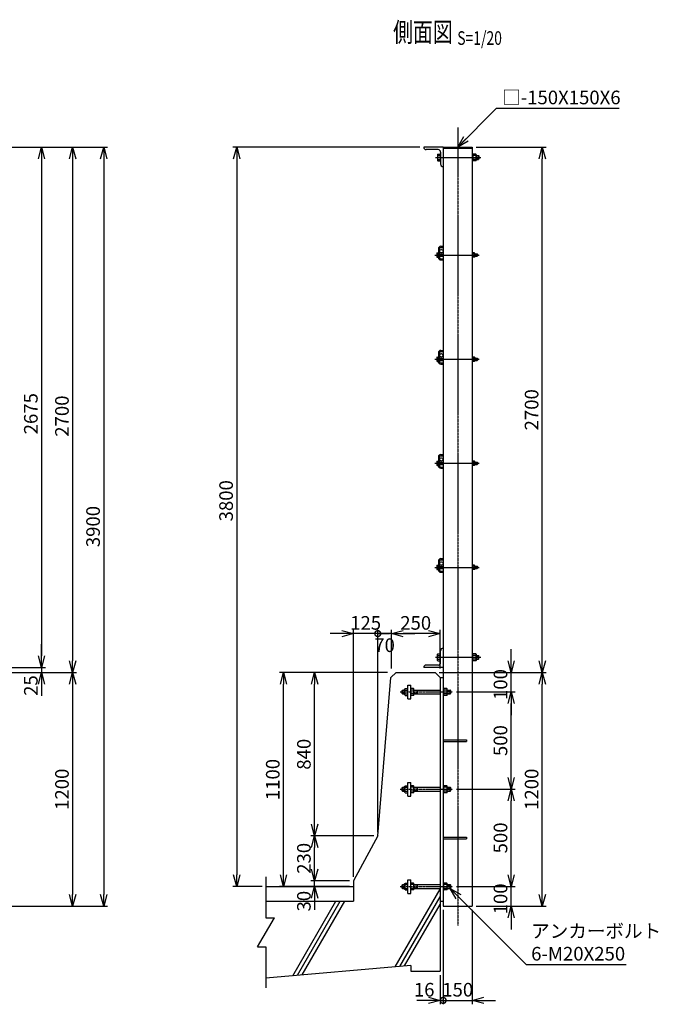
# Model space of a CAD drawing. Units: millimetres. Extents: x -77 to 9761, y 521 to 9264.
# Drawn here: x 6477 to 9761, y 4103 to 9163 of the extents above; entities that cross this region are included whole.
import ezdxf
from ezdxf.enums import TextEntityAlignment as Align

# ---------------------------------------------------------------- set-up
doc = ezdxf.new("R2010")
doc.units = ezdxf.units.MM
doc.header["$LTSCALE"] = 0.2
doc.linetypes.add('CENTER2', pattern=[28.575, 19.05, -3.175, 3.175, -3.175])
for name, color, linetype in [('CENTER', 6, 'CENTER2'), ('L', 7, 'Continuous'), ('M', 82, 'Continuous'), ('TEXT', 150, 'Continuous')]:
    doc.layers.add(name, color=color, linetype=linetype)
doc.styles.add('NCE', font='romans.shx', dxfattribs={"width": 0.8, "bigfont": 'extfont.shx'})
doc.styles.get("Standard").update_dxf_attribs({"font": 'romans.shx', "width": 0.8, "bigfont": 'extfont.shx'})
doc.dimstyles.new('NCE_new_20', dxfattribs={"dimscale": 20, "dimtxt": 3.5, "dimasz": 3, "dimexe": 1, "dimexo": 1, "dimgap": 1, "dimtad": 1, "dimdsep": 46, "dimtxsty": 'NCE', "dimblk": 'OPEN30', "dimcen": 0, "dimclrd": 7, "dimclre": 7, "dimclrt": 256, "dimaunit": 1, "dimadec": 1, "dimazin": 0, "dimtfac": 1, "dimtix": 1, "dimtmove": 2, "dimatfit": 2, "dimldrblk": 'OPEN30', "dimfxl": 0, "dimtolj": 1, "dimtzin": 0, "dimarcsym": 0})

# ---------------------------------------------------------------- blocks, each defined once
blk = doc.blocks.new('ワイヤーロープ止具（側面）')
at = {"layer": 'CENTER'}
blk.add_line((-42, 0), (186, 0), dxfattribs=at)
at = {"layer": 'M'}
for p, q in [((-32, 8.5), (-32, -8.5)), ((-30.5, 11), (-24, 11)), ((-30.5, 6), (-24, 6)), ((-24, 33), (-24, -13)), ((-18, 33), (-18, -13)), ((-18, 6), (0, 6)), ((-12, 45), (0, 45)), ((-12, 39), (0, 39)), ((150, 13), (152, 13)), ((152, 13), (152, -13)), ((161, 11), (152, 11)), ((161, 6), (152, 6)), ((162.5, 8.5), (162.5, -8.5)), ((162.5, 6), (174.5, 6)), ((162.5, 4.5), (176, 4.5)), ((174.5, 6), (174.5, -6)), ((174.5, 6), (176, 4.5)), ((176, 4.5), (176, -4.5)), ((-30.5, -6), (-24, -6)), ((-30.5, -11), (-24, -11)), ((-18, -6), (0, -6)), ((-12, -19), (0, -19)), ((-12, -25), (0, -25)), ((150, -13), (152, -13)), ((161, -6), (152, -6)), ((161, -11), (152, -11)), ((162.5, -4.5), (176, -4.5)), ((162.5, -6), (174.5, -6)), ((174.5, -6), (176, -4.5))]:
    blk.add_line(p, q, dxfattribs=at)
blk.add_circle((-9, 20), 9, dxfattribs=at)
for centre, radius, start, end in [((-29.2, 8.5), 2.79, 117.5678, 242.4322), ((-19.2, 0), 12.8, 151.9299, 208.07), ((-12, 33), 12, 90, 180), ((-12, 33), 6, 90, 180), ((159.7, 8.5), 2.79, 297.5678, 62.4322), ((149.7, 0), 12.8, 331.9299, 28.07), ((-29.2, -8.5), 2.79, 117.5678, 242.4322), ((-12, -13), 12, 180, 270), ((-12, -13), 6, 180, 270), ((159.7, -8.5), 2.79, 297.5678, 62.4322)]:
    blk.add_arc(centre, radius, start, end, dxfattribs=at)
blk = doc.blocks.new('胴縁取付ボルト')
at = {"layer": 'CENTER'}
blk.add_line((-26, 0), (207, 0), dxfattribs=at)
at = {"layer": 'M'}
for p, q in [((-16, 13.6), (-16, -13.7)), ((-14, 17.3), (-3, 17.3)), ((-14, 10), (-3, 10)), ((-3, 20), (-3, -20)), ((-3, 20), (0, 20)), ((163, 20), (166, 20)), ((166, 20), (166, -20)), ((181.5, 17.3), (166, 17.3)), ((181.5, 10), (166, 10)), ((183.5, 13.6), (183.5, -13.7)), ((183.5, 10), (195, 10)), ((183.5, 8), (197, 8)), ((195, 10), (195, -10)), ((195, 10), (197, 8)), ((197, 8), (197, -8)), ((-14, -10), (-3, -10)), ((-14, -17.3), (-3, -17.3)), ((-3, -20), (0, -20)), ((163, -20), (166, -20)), ((181.5, -10), (166, -10)), ((181.5, -17.3), (166, -17.3)), ((183.5, -8), (197, -8)), ((183.5, -10), (195, -10)), ((197, -8), (195, -10))]:
    blk.add_line(p, q, dxfattribs=at)
for centre, radius, start, end in [((-11.7, 13.6), 4.33, 122.5556, 237.4444), ((10, 0), 26, 157.3788, 202.6212), ((179.2, 13.6), 4.33, 302.5556, 57.4444), ((157.5, 0), 26, 337.3788, 22.6211), ((-11.7, -13.7), 4.33, 122.5556, 237.4443), ((179.2, -13.7), 4.33, 302.5557, 57.4444)]:
    blk.add_arc(centre, radius, start, end, dxfattribs=at)
blk = doc.blocks.new('アンカーボルト')
at = {"layer": 'CENTER'}
blk.add_line((-221, 0), (49, 0), dxfattribs=at)
at = {"layer": 'M'}
for p, q in [((-211, 7.5), (-208.5, 10)), ((-198, 7.5), (-211, 7.5)), ((-211, -7.5), (-211, 7.5)), ((-208.5, 10), (-198, 10)), ((-208.5, -10), (-208.5, 10)), ((-198, -13.7), (-198, 13.8)), ((-196, 17.5), (-182, 17.5)), ((-196, 10), (-182, 10)), ((-182, 35), (-166, 35)), ((-182, -35), (-182, 35)), ((-166, -35), (-166, 35)), ((-152, 17.5), (-166, 17.5)), ((-152, 10), (-166, 10)), ((-150, -13.7), (-150, 13.8)), ((-150, 10), (-16, 10)), ((-131, 7.5), (-150, 7.5)), ((-131, -10), (-131, 10)), ((-131, 7.5), (-128.5, 10)), ((3.2, 20), (0, 20)), ((3.2, -20), (3.2, 20)), ((18.7, 17.5), (3.2, 17.5)), ((18.7, 10), (3.2, 10)), ((20.7, -13.7), (20.7, 13.8)), ((20.7, -13.7), (20.7, 13.8)), ((20.7, 10), (36.5, 10)), ((20.7, 7.5), (39, 7.5)), ((36.5, -10), (36.5, 10)), ((39, 7.5), (36.5, 10)), ((39, -7.5), (39, 7.5)), ((-198, -7.5), (-211, -7.5)), ((-208.5, -10), (-211, -7.5)), ((-208.5, -10), (-198, -10)), ((-196, -10), (-182, -10)), ((-196, -17.5), (-182, -17.5)), ((-182, -35), (-166, -35)), ((-152, -10), (-166, -10)), ((-152, -17.5), (-166, -17.5)), ((-131, -7.5), (-150, -7.5)), ((-150, -10), (-16, -10)), ((-131, -7.5), (-128.5, -10)), ((3.2, -20), (0, -20)), ((18.7, -10), (3.2, -10)), ((18.7, -17.5), (3.2, -17.5)), ((20.7, -7.5), (39, -7.5)), ((20.7, -10), (36.5, -10)), ((36.5, -10), (39, -7.5))]:
    blk.add_line(p, q, dxfattribs=at)
for centre, radius, start, end in [((-193.5, 13.8), 4.52, 123.855, 236.145), ((-172, 0), 26, 157.3801, 202.6199), ((-154.5, 13.8), 4.52, 303.855, 56.145), ((-176, 0), 26, 337.3801, 22.6199), ((16.2, 13.8), 4.52, 303.855, 56.145), ((-5.3, 0), 26, 337.3801, 22.6199), ((-193.5, -13.7), 4.52, 123.855, 236.145), ((-154.5, -13.7), 4.52, 303.855, 56.145), ((16.2, -13.7), 4.52, 303.855, 56.145)]:
    blk.add_arc(centre, radius, start, end, dxfattribs=at)
blk = doc.blocks.new('Break')
for p, q in [((-1.44, -2.5), (1.44, 2.5)), ((0, 2.5), (1.44, 2.5)), ((-1.44, -2.5), (0, -2.5))]:
    blk.add_line(p, q)
blk = doc.blocks.new('_OPEN30')
at = {"color": 0, "linetype": 'ByBlock'}
for p, q in [((-1, 0.268), (0, 0)), ((0, 0), (-1, -0.268)), ((0, 0), (-1, 0))]:
    blk.add_line(p, q, dxfattribs=at)
blk = doc.blocks.new('*D77')
at = {"layer": 'TEXT', "color": 7, "lineweight": -2}
for p, q in [((6249, 8508.1), (6609, 8508.1)), ((6589, 8448.1), (6589, 5893.1)), ((6249, 5833.1), (6609, 5833.1))]:
    blk.add_line(p, q, dxfattribs=at)
at = {"layer": 'TEXT', "color": 7, "lineweight": -2, "xscale": 60, "yscale": 60, "zscale": 60}
for p, rotation in [((6589, 8508.1), 90), ((6589, 5833.1), 270)]:
    blk.add_blockref('_OPEN30', p, dxfattribs=dict(at, rotation=rotation))
at = {"layer": 'TEXT', "insert": (6534, 7138.1), "char_height": 70, "attachment_point": 5, "rotation": 90, "style": 'NCE'}
blk.add_mtext('\\A1;2675', dxfattribs=at)
blk = doc.blocks.new('*D78')
at = {"layer": 'TEXT', "color": 7, "lineweight": -2}
for p, q in [((6589, 5893.1), (6589, 5953.1)), ((6249, 5833.1), (6609, 5833.1)), ((6589, 5833.1), (6589, 5808.1)), ((6249, 5808.1), (6609, 5808.1)), ((6589, 5748.1), (6589, 5688.1))]:
    blk.add_line(p, q, dxfattribs=at)
at = {"layer": 'TEXT', "color": 7, "lineweight": -2, "xscale": 60, "yscale": 60, "zscale": 60}
for p, rotation in [((6589, 5833.1), 270), ((6589, 5808.1), 90)]:
    blk.add_blockref('_OPEN30', p, dxfattribs=dict(at, rotation=rotation))
at = {"layer": 'TEXT', "insert": (6534, 5741.1), "char_height": 70, "attachment_point": 5, "rotation": 90, "style": 'NCE'}
blk.add_mtext('\\A1;25', dxfattribs=at)
blk = doc.blocks.new('*D79')
at = {"layer": 'TEXT', "color": 7, "lineweight": -2}
for p, q in [((6249, 8508.1), (6769, 8508.1)), ((6749, 8448.1), (6749, 5868.1)), ((6249, 5808.1), (6769, 5808.1))]:
    blk.add_line(p, q, dxfattribs=at)
at = {"layer": 'TEXT', "color": 7, "lineweight": -2, "xscale": 60, "yscale": 60, "zscale": 60}
for p, rotation in [((6749, 8508.1), 90), ((6749, 5808.1), 270)]:
    blk.add_blockref('_OPEN30', p, dxfattribs=dict(at, rotation=rotation))
at = {"layer": 'TEXT', "insert": (6694, 7125.6), "char_height": 70, "attachment_point": 5, "rotation": 90, "style": 'NCE'}
blk.add_mtext('\\A1;2700', dxfattribs=at)
blk = doc.blocks.new('*D80')
at = {"layer": 'TEXT', "color": 7, "lineweight": -2}
for p, q in [((6249, 5808.1), (6769, 5808.1)), ((6749, 5748.1), (6749, 4668.1)), ((5324, 4608.1), (6769, 4608.1))]:
    blk.add_line(p, q, dxfattribs=at)
at = {"layer": 'TEXT', "color": 7, "lineweight": -2, "xscale": 60, "yscale": 60, "zscale": 60}
for p, rotation in [((6749, 5808.1), 90), ((6749, 4608.1), 270)]:
    blk.add_blockref('_OPEN30', p, dxfattribs=dict(at, rotation=rotation))
at = {"layer": 'TEXT', "insert": (6694, 5208.1), "char_height": 70, "attachment_point": 5, "rotation": 90, "style": 'NCE'}
blk.add_mtext('\\A1;1200', dxfattribs=at)
blk = doc.blocks.new('*D81')
at = {"layer": 'TEXT', "color": 7, "lineweight": -2}
for p, q in [((9004, 4768.1), (9004, 4828.1)), ((8723, 4708.1), (9024, 4708.1)), ((9004, 4608.1), (9004, 4708.1)), ((8824, 4608.1), (9024, 4608.1)), ((9004, 4548.1), (9004, 4488.1))]:
    blk.add_line(p, q, dxfattribs=at)
at = {"layer": 'TEXT', "color": 7, "lineweight": -2, "xscale": 60, "yscale": 60, "zscale": 60}
for p, rotation in [((9004, 4708.1), 270), ((9004, 4608.1), 90)]:
    blk.add_blockref('_OPEN30', p, dxfattribs=dict(at, rotation=rotation))
at = {"layer": 'TEXT', "insert": (8949, 4644.8), "char_height": 70, "attachment_point": 5, "rotation": 90, "style": 'NCE'}
blk.add_mtext('\\A1;100', dxfattribs=at)
blk = doc.blocks.new('*D82')
at = {"layer": 'TEXT', "color": 7, "lineweight": -2}
for p, q in [((8723, 5208.1), (9024, 5208.1)), ((9004, 4768.1), (9004, 5148.1)), ((8723, 4708.1), (9024, 4708.1))]:
    blk.add_line(p, q, dxfattribs=at)
at = {"layer": 'TEXT', "color": 7, "lineweight": -2, "xscale": 60, "yscale": 60, "zscale": 60}
for p, rotation in [((9004, 5208.1), 90), ((9004, 4708.1), 270)]:
    blk.add_blockref('_OPEN30', p, dxfattribs=dict(at, rotation=rotation))
at = {"layer": 'TEXT', "insert": (8949, 4958.1), "char_height": 70, "attachment_point": 5, "rotation": 90, "style": 'NCE'}
blk.add_mtext('\\A1;500', dxfattribs=at)
blk = doc.blocks.new('*D83')
at = {"layer": 'TEXT', "color": 7, "lineweight": -2}
for p, q in [((8723, 5708.1), (9024, 5708.1)), ((9004, 5268.1), (9004, 5648.1)), ((8723, 5208.1), (9024, 5208.1))]:
    blk.add_line(p, q, dxfattribs=at)
at = {"layer": 'TEXT', "color": 7, "lineweight": -2, "xscale": 60, "yscale": 60, "zscale": 60}
for p, rotation in [((9004, 5708.1), 90), ((9004, 5208.1), 270)]:
    blk.add_blockref('_OPEN30', p, dxfattribs=dict(at, rotation=rotation))
at = {"layer": 'TEXT', "insert": (8949, 5458.1), "char_height": 70, "attachment_point": 5, "rotation": 90, "style": 'NCE'}
blk.add_mtext('\\A1;500', dxfattribs=at)
blk = doc.blocks.new('*D84')
at = {"layer": 'TEXT', "color": 7, "lineweight": -2}
for p, q in [((9004, 5868.1), (9004, 5928.1)), ((8633, 5808.1), (9024, 5808.1)), ((9004, 5708.1), (9004, 5808.1)), ((8723, 5708.1), (9024, 5708.1)), ((9004, 5648.1), (9004, 5588.1))]:
    blk.add_line(p, q, dxfattribs=at)
at = {"layer": 'TEXT', "color": 7, "lineweight": -2, "xscale": 60, "yscale": 60, "zscale": 60}
for p, rotation in [((9004, 5808.1), 270), ((9004, 5708.1), 90)]:
    blk.add_blockref('_OPEN30', p, dxfattribs=dict(at, rotation=rotation))
at = {"layer": 'TEXT', "insert": (8949, 5746.3), "char_height": 70, "attachment_point": 5, "rotation": 90, "style": 'NCE'}
blk.add_mtext('\\A1;100', dxfattribs=at)
blk = doc.blocks.new('*D85')
at = {"layer": 'TEXT', "color": 7, "lineweight": -2}
for p, q in [((8633, 5808.1), (9184, 5808.1)), ((9164, 4668.1), (9164, 5748.1)), ((8824, 4608.1), (9184, 4608.1))]:
    blk.add_line(p, q, dxfattribs=at)
at = {"layer": 'TEXT', "color": 7, "lineweight": -2, "xscale": 60, "yscale": 60, "zscale": 60}
for p, rotation in [((9164, 5808.1), 90), ((9164, 4608.1), 270)]:
    blk.add_blockref('_OPEN30', p, dxfattribs=dict(at, rotation=rotation))
at = {"layer": 'TEXT', "insert": (9109, 5208.1), "char_height": 70, "attachment_point": 5, "rotation": 90, "style": 'NCE'}
blk.add_mtext('\\A1;1200', dxfattribs=at)
blk = doc.blocks.new('*D86')
at = {"layer": 'TEXT', "color": 7, "lineweight": -2}
for p, q in [((8824, 8508.1), (9184, 8508.1)), ((9164, 5868.1), (9164, 8448.1)), ((8633, 5808.1), (9184, 5808.1))]:
    blk.add_line(p, q, dxfattribs=at)
at = {"layer": 'TEXT', "color": 7, "lineweight": -2, "xscale": 60, "yscale": 60, "zscale": 60}
for p, rotation in [((9164, 8508.1), 90), ((9164, 5808.1), 270)]:
    blk.add_blockref('_OPEN30', p, dxfattribs=dict(at, rotation=rotation))
at = {"layer": 'TEXT', "insert": (9109, 7158.1), "char_height": 70, "attachment_point": 5, "rotation": 90, "style": 'NCE'}
blk.add_mtext('\\A1;2700', dxfattribs=at)
blk = doc.blocks.new('_DotSmall')
at = {"color": 0, "linetype": 'ByBlock', "const_width": 0.5}
blk.add_lwpolyline([(-0.0625, 0, 1), (0.0625, 0, 1)], format="xyb", close=True, dxfattribs=at)
blk = doc.blocks.new('*D87')
at = {"layer": 'TEXT', "color": 7, "lineweight": -2}
for p, q in [((8654, 4588.1), (8654, 4103.1)), ((8638, 4253.1), (8638, 4103.1)), ((8578, 4123.1), (8518, 4123.1)), ((8638, 4123.1), (8654, 4123.1)), ((8654, 4123.1), (8714, 4123.1))]:
    blk.add_line(p, q, dxfattribs=at)
at = {"layer": 'TEXT', "color": 7, "lineweight": -2, "xscale": 60, "yscale": 60, "zscale": 60}
blk.add_blockref('_OPEN30', (8638, 4123.1), dxfattribs=at)
at = {"layer": 'TEXT', "color": 7, "lineweight": -2, "xscale": 60, "yscale": 60, "zscale": 60, "rotation": 180}
blk.add_blockref('_DotSmall', (8654, 4123.1), dxfattribs=at)
at = {"layer": 'TEXT', "insert": (8556.6, 4178.1), "char_height": 70, "attachment_point": 5, "style": 'NCE'}
blk.add_mtext('\\A1;16', dxfattribs=at)
blk = doc.blocks.new('*D88')
at = {"layer": 'TEXT', "color": 7, "lineweight": -2}
for p, q in [((8654, 4588.1), (8654, 4103.1)), ((8804, 4588.1), (8804, 4103.1)), ((8654, 4123.1), (8594, 4123.1)), ((8654, 4123.1), (8804, 4123.1)), ((8864, 4123.1), (8924, 4123.1))]:
    blk.add_line(p, q, dxfattribs=at)
at = {"layer": 'TEXT', "color": 7, "lineweight": -2, "xscale": 60, "yscale": 60, "zscale": 60, "rotation": 180}
blk.add_blockref('_OPEN30', (8804, 4123.1), dxfattribs=at)
at = {"layer": 'TEXT', "insert": (8729, 4178.1), "char_height": 70, "attachment_point": 5, "style": 'NCE'}
blk.add_mtext('\\A1;150', dxfattribs=at)
blk = doc.blocks.new('_None')
blk = doc.blocks.new('*D89')
at = {"layer": 'TEXT', "color": 7, "lineweight": -2}
for p, q in [((8534, 8508.1), (7573, 8508.1)), ((7593, 8448.1), (7593, 4768.1)), ((7723, 4708.1), (7573, 4708.1))]:
    blk.add_line(p, q, dxfattribs=at)
at = {"layer": 'TEXT', "color": 7, "lineweight": -2, "xscale": 60, "yscale": 60, "zscale": 60}
for p, rotation in [((7593, 8508.1), 90), ((7593, 4708.1), 270)]:
    blk.add_blockref('_OPEN30', p, dxfattribs=dict(at, rotation=rotation))
at = {"layer": 'TEXT', "insert": (7538, 6690.6), "char_height": 70, "attachment_point": 5, "rotation": 90, "style": 'NCE'}
blk.add_mtext('\\A1;3800', dxfattribs=at)
blk = doc.blocks.new('*D90')
at = {"layer": 'TEXT', "color": 7, "lineweight": -2}
for p, q in [((6249, 8508.1), (6929, 8508.1)), ((6909, 8448.1), (6909, 4668.1)), ((5324, 4608.1), (6929, 4608.1))]:
    blk.add_line(p, q, dxfattribs=at)
at = {"layer": 'TEXT', "color": 7, "lineweight": -2, "xscale": 60, "yscale": 60, "zscale": 60}
for p, rotation in [((6909, 8508.1), 90), ((6909, 4608.1), 270)]:
    blk.add_blockref('_OPEN30', p, dxfattribs=dict(at, rotation=rotation))
at = {"layer": 'TEXT', "insert": (6854, 6558.1), "char_height": 70, "attachment_point": 5, "rotation": 90, "style": 'NCE'}
blk.add_mtext('\\A1;3900', dxfattribs=at)
blk = doc.blocks.new('*D91')
at = {"layer": 'TEXT', "color": 7, "lineweight": -2}
for p, q in [((7993, 4798.1), (7993, 4858.1)), ((8173, 4738.1), (7973, 4738.1)), ((8173, 4708.1), (7973, 4708.1)), ((7993, 4708.1), (7993, 4738.1)), ((7993, 4648.1), (7993, 4588.1))]:
    blk.add_line(p, q, dxfattribs=at)
at = {"layer": 'TEXT', "color": 7, "lineweight": -2, "xscale": 60, "yscale": 60, "zscale": 60}
for p, rotation in [((7993, 4738.1), 270), ((7993, 4708.1), 90)]:
    blk.add_blockref('_OPEN30', p, dxfattribs=dict(at, rotation=rotation))
at = {"layer": 'TEXT', "insert": (7938, 4633.1), "char_height": 70, "attachment_point": 5, "rotation": 90, "style": 'NCE'}
blk.add_mtext('\\A1;30', dxfattribs=at)
blk = doc.blocks.new('*D92')
at = {"layer": 'TEXT', "color": 7, "lineweight": -2}
for p, q in [((8298, 4968.1), (7973, 4968.1)), ((7993, 4798.1), (7993, 4908.1)), ((8173, 4738.1), (7973, 4738.1))]:
    blk.add_line(p, q, dxfattribs=at)
at = {"layer": 'TEXT', "color": 7, "lineweight": -2, "xscale": 60, "yscale": 60, "zscale": 60}
for p, rotation in [((7993, 4968.1), 90), ((7993, 4738.1), 270)]:
    blk.add_blockref('_OPEN30', p, dxfattribs=dict(at, rotation=rotation))
at = {"layer": 'TEXT', "insert": (7938, 4853.1), "char_height": 70, "attachment_point": 5, "rotation": 90, "style": 'NCE'}
blk.add_mtext('\\A1;230', dxfattribs=at)
blk = doc.blocks.new('*D93')
at = {"layer": 'TEXT', "color": 7, "lineweight": -2}
for p, q in [((8368, 5808.1), (7973, 5808.1)), ((7993, 5028.1), (7993, 5748.1)), ((8298, 4968.1), (7973, 4968.1))]:
    blk.add_line(p, q, dxfattribs=at)
at = {"layer": 'TEXT', "color": 7, "lineweight": -2, "xscale": 60, "yscale": 60, "zscale": 60}
for p, rotation in [((7993, 5808.1), 90), ((7993, 4968.1), 270)]:
    blk.add_blockref('_OPEN30', p, dxfattribs=dict(at, rotation=rotation))
at = {"layer": 'TEXT', "insert": (7938, 5388.1), "char_height": 70, "attachment_point": 5, "rotation": 90, "style": 'NCE'}
blk.add_mtext('\\A1;840', dxfattribs=at)
blk = doc.blocks.new('*D94')
at = {"layer": 'TEXT', "color": 7, "lineweight": -2}
for p, q in [((8368, 5808.1), (7813, 5808.1)), ((7833, 4768.1), (7833, 5748.1)), ((8173, 4708.1), (7813, 4708.1))]:
    blk.add_line(p, q, dxfattribs=at)
at = {"layer": 'TEXT', "color": 7, "lineweight": -2, "xscale": 60, "yscale": 60, "zscale": 60}
for p, rotation in [((7833, 5808.1), 90), ((7833, 4708.1), 270)]:
    blk.add_blockref('_OPEN30', p, dxfattribs=dict(at, rotation=rotation))
at = {"layer": 'TEXT', "insert": (7778, 5258.1), "char_height": 70, "attachment_point": 5, "rotation": 90, "style": 'NCE'}
blk.add_mtext('\\A1;1100', dxfattribs=at)
blk = doc.blocks.new('*D95')
at = {"layer": 'TEXT', "color": 7, "lineweight": -2}
for p, q in [((8388, 5828.1), (8388, 6028.1)), ((8638, 5828.1), (8638, 6028.1)), ((8578, 6008.1), (8448, 6008.1))]:
    blk.add_line(p, q, dxfattribs=at)
at = {"layer": 'TEXT', "color": 7, "lineweight": -2, "xscale": 60, "yscale": 60, "zscale": 60, "rotation": 180}
blk.add_blockref('_OPEN30', (8388, 6008.1), dxfattribs=at)
at = {"layer": 'TEXT', "color": 7, "lineweight": -2, "xscale": 60, "yscale": 60, "zscale": 60}
blk.add_blockref('_OPEN30', (8638, 6008.1), dxfattribs=at)
at = {"layer": 'TEXT', "insert": (8513, 6063.1), "char_height": 70, "attachment_point": 5, "style": 'NCE'}
blk.add_mtext('\\A1;250', dxfattribs=at)
blk = doc.blocks.new('Title & Scale')
at = {"layer": 'TEXT', "width": 0.75}
blk.add_attdef('図面名', text='', height=5, dxfattribs=at).set_placement((0, 0), align=Align.BOTTOM_RIGHT)
blk.add_attdef('縮尺', text='', height=3.5, dxfattribs=at).set_placement((0, -0.3), align=Align.BOTTOM_LEFT)
blk = doc.blocks.new('*D108')
at = {"layer": 'TEXT', "color": 7, "lineweight": -2}
for p, q in [((8318, 4988.1), (8318, 6028.1)), ((8388, 5828.1), (8388, 6028.1)), ((8318, 6008.1), (8258, 6008.1)), ((8388, 6008.1), (8318, 6008.1)), ((8448, 6008.1), (8508, 6008.1))]:
    blk.add_line(p, q, dxfattribs=at)
at = {"layer": 'TEXT', "color": 7, "lineweight": -2, "xscale": 60, "yscale": 60, "zscale": 60}
blk.add_blockref('_DotSmall', (8318, 6008.1), dxfattribs=at)
at = {"layer": 'TEXT', "color": 7, "lineweight": -2, "xscale": 60, "yscale": 60, "zscale": 60, "rotation": 180}
blk.add_blockref('_OPEN30', (8388, 6008.1), dxfattribs=at)
at = {"layer": 'TEXT', "insert": (8353, 5948.5), "char_height": 70, "attachment_point": 5, "style": 'NCE'}
blk.add_mtext('\\A1;70', dxfattribs=at)
blk = doc.blocks.new('*D109')
at = {"layer": 'TEXT', "color": 7, "lineweight": -2}
for p, q in [((8193, 4758.1), (8193, 6028.1)), ((8318, 4988.1), (8318, 6028.1)), ((8133, 6008.1), (8073, 6008.1)), ((8318, 6008.1), (8193, 6008.1)), ((8318, 6008.1), (8378, 6008.1))]:
    blk.add_line(p, q, dxfattribs=at)
at = {"layer": 'TEXT', "color": 7, "lineweight": -2, "xscale": 60, "yscale": 60, "zscale": 60}
blk.add_blockref('_OPEN30', (8193, 6008.1), dxfattribs=at)
at = {"layer": 'TEXT', "insert": (8255.5, 6063.1), "char_height": 70, "attachment_point": 5, "style": 'NCE'}
blk.add_mtext('\\A1;125', dxfattribs=at)

msp = doc.modelspace()

# ---------------------------------------------------------------- linework, layer by layer
at = {"layer": 'CENTER'}
msp.add_line((8728.986, 8608.117), (8728.986, 4508.117), dxfattribs=at)
at = {"layer": 'L'}
for p, q in [((7742.986, 4758.117), (7742.986, 4548.027)), ((8407.379, 4296.065), (8637.986, 4695.489)), ((8431.701, 4298.193), (8637.986, 4655.489)), ((7880.779, 4249.993), (8101.976, 4633.117)), ((7905.102, 4252.121), (8125.07, 4633.117)), ((7929.425, 4254.249), (8148.164, 4633.117)), ((8456.024, 4300.321), (8637.986, 4615.489)), ((7742.986, 4398.027), (7742.986, 4187.938))]:
    msp.add_line(p, q, dxfattribs=at)
at = {"layer": 'M'}
for p, q in [((8553.986, 8508.117), (8553.986, 8508.117)), ((8653.986, 8508.117), (8553.986, 8508.117)), ((8653.986, 8508.117), (8653.986, 4608.117)), ((8653.986, 8508.117), (8803.986, 8508.117)), ((8653.986, 8502.117), (8803.986, 8502.117)), ((8803.986, 8508.117), (8803.986, 4608.117)), ((8627.986, 8495.117), (8566.986, 8495.117)), ((8640.986, 8482.117), (8640.986, 8421.117)), ((8653.986, 8408.117), (8653.986, 8408.117)), ((8640.986, 5859.117), (8640.986, 5920.117)), ((8653.986, 5933.117), (8653.986, 5933.117)), ((8553.986, 5833.117), (8553.986, 5833.117)), ((8653.986, 5833.117), (8553.986, 5833.117)), ((8627.986, 5846.117), (8566.986, 5846.117)), ((8317.986, 4968.117), (8385.463, 5783.245)), ((8385.463, 5783.245), (8412.986, 5808.117)), ((8412.986, 5808.117), (8612.986, 5808.117)), ((8612.986, 5808.117), (8637.986, 5783.117)), ((8637.986, 5783.117), (8637.986, 4273.117)), ((8637.986, 5783.117), (8653.986, 5783.117)), ((8653.986, 5462.617), (8773.986, 5462.617)), ((8653.986, 5453.617), (8773.986, 5453.617)), ((8773.986, 5462.617), (8773.986, 5453.617)), ((8317.986, 4968.117), (8192.986, 4738.117)), ((8653.986, 4962.617), (8773.986, 4962.617)), ((8773.986, 4962.617), (8773.986, 4953.617)), ((8653.986, 4953.617), (8773.986, 4953.617)), ((7742.986, 4708.117), (8192.986, 4708.117)), ((8192.986, 4738.117), (8192.986, 4633.117)), ((7742.986, 4633.117), (8192.986, 4633.117)), ((8637.986, 4633.117), (8653.986, 4633.117)), ((8653.986, 4608.117), (8803.986, 4608.117)), ((8487.986, 4303.117), (7742.986, 4237.938)), ((8487.986, 4303.117), (8487.986, 4273.117)), ((8487.986, 4273.117), (8637.986, 4273.117))]:
    msp.add_line(p, q, dxfattribs=at)
for centre, start, end in [((8566.986, 8508.117), 180, 270), ((8627.986, 8482.117), 0, 90), ((8653.986, 8421.117), 180, 270), ((8653.986, 5920.117), 90, 180), ((8566.986, 5833.117), 90, 180), ((8627.986, 5859.117), 270, 0)]:
    msp.add_arc(centre, 13, start, end, dxfattribs=at)

# ---------------------------------------------------------------- block references
at = {"layer": 'L', "xscale": 30, "yscale": 30, "zscale": 30}
msp.add_blockref('Break', (7742.986, 4473.027), dxfattribs=at)
at = {"layer": 'M'}
for name, p in [('ワイヤーロープ止具（側面）', (8653.986, 7418.117)), ('ワイヤーロープ止具（側面）', (8653.986, 6883.117)), ('ワイヤーロープ止具（側面）', (8653.986, 6348.117)), ('アンカーボルト', (8653.986, 5708.117)), ('アンカーボルト', (8653.986, 5208.117))]:
    msp.add_blockref(name, p, dxfattribs=at)
at = {"layer": 'M', "xscale": -1, "rotation": 180}
msp.add_blockref('胴縁取付ボルト', (8640.986, 5886.117), dxfattribs=at)
at = {"layer": 'TEXT', "xscale": 20, "yscale": 20, "zscale": 20}
msp.add_blockref('Title & Scale', (8726.638, 9017.564), dxfattribs=at).add_auto_attribs({'図面名': '%%u側面図 ', '縮尺': '%%uS=1/20'})
at = {"layer": 'TEXT'}
for name, p in [('胴縁取付ボルト', (8640.986, 8455.117)), ('ワイヤーロープ止具（側面）', (8653.986, 7953.117)), ('アンカーボルト', (8653.986, 4708.117))]:
    msp.add_blockref(name, p, dxfattribs=at)

# ---------------------------------------------------------------- texts
at = {"layer": 'TEXT', "char_height": 70, "attachment_point": 7, "style": 'NCE'}
for s, insert in [('\\A1;□-150X150X6', (8957.568, 8728.117)), ('\\A1;アンカーボルト\\P6-M20X250', (9106.704, 4328.117))]:
    msp.add_mtext(s, dxfattribs=dict(at, insert=insert))

# ---------------------------------------------------------------- dimensions: what is measured, and where the dimension line sits
at = {"layer": 'TEXT'}
for base, p1, p2, picture, middle in [((6908.986, 4608.117), (6228.986, 8508.117), (5303.986, 4608.117), '*D90', (6853.986, 6558.117)), ((9163.986, 8508.117), (8612.986, 5808.117), (8803.986, 8508.117), '*D86', (9108.986, 7158.117)), ((6748.986, 4608.117), (6228.986, 5808.117), (5303.986, 4608.117), '*D80', (6693.986, 5208.117)), ((7832.986, 5808.117), (8192.986, 4708.117), (8387.986, 5808.117), '*D94', (7777.986, 5258.117)), ((7992.986, 5808.117), (8317.986, 4968.117), (8387.986, 5808.117), '*D93', (7937.986, 5388.117)), ((9163.986, 5808.117), (8803.986, 4608.117), (8612.986, 5808.117), '*D85', (9108.986, 5208.117)), ((9003.986, 5708.117), (8702.986, 5208.117), (8702.986, 5708.117), '*D83', (8948.986, 5458.117)), ((9003.986, 5208.117), (8702.986, 4708.117), (8702.986, 5208.117), '*D82', (8948.986, 4958.117)), ((7992.986, 4968.117), (8192.986, 4738.117), (8317.986, 4968.117), '*D92', (7937.986, 4853.117))]:
    dim = msp.add_linear_dim(base=base, p1=p1, p2=p2, angle=90, dimstyle='NCE_new_20', dxfattribs=at)
    dim.commit()
    dim.dimension.update_dxf_attribs({"geometry": picture, "text_midpoint": middle})
for base, p1, p2, picture, middle in [((6588.986, 5833.117), (6228.986, 8508.117), (6228.986, 5833.117), '*D77', (6533.986, 7138.117)), ((6748.986, 5808.117), (6228.986, 8508.117), (6228.986, 5808.117), '*D79', (6693.986, 7125.617)), ((7592.986, 4708.117), (8553.986, 8508.117), (7742.986, 4708.117), '*D89', (7537.986, 6690.617)), ((6588.986, 5808.117), (6228.986, 5833.117), (6228.986, 5808.117), '*D78', (6533.986, 5741.064)), ((9003.986, 5808.117), (8702.986, 5708.117), (8612.986, 5808.117), '*D84', (8948.986, 5746.334)), ((7992.986, 4738.117), (8192.986, 4708.117), (8192.986, 4738.117), '*D91', (7937.986, 4633.117)), ((9003.986, 4708.117), (8803.986, 4608.117), (8702.986, 4708.117), '*D81', (8948.986, 4644.807))]:
    dim = msp.add_linear_dim(base=base, p1=p1, p2=p2, angle=90, dimstyle='NCE_new_20', dxfattribs=at)
    dim.commit()
    dim.dimension.update_dxf_attribs({"geometry": picture, "text_midpoint": middle, "dimtype": 160})
for base, p1, p2, picture, middle in [((8192.986, 6008.117), (8317.986, 4968.117), (8192.986, 4738.117), '*D109', (8255.486, 6063.117)), ((8803.986, 4123.117), (8653.986, 4608.117), (8803.986, 4608.117), '*D88', (8728.986, 4178.117))]:
    dim = msp.add_linear_dim(base=base, p1=p1, p2=p2, dimstyle='NCE_new_20', override={"dimblk1": 'None', "dimblk2": 'OPEN30', "dimsah": 1}, dxfattribs=at)
    dim.commit()
    dim.dimension.update_dxf_attribs({"geometry": picture, "text_midpoint": middle})
dim = msp.add_linear_dim(base=(8387.986, 6008.117), p1=(8637.986, 5808.117), p2=(8387.986, 5808.117), dimstyle='NCE_new_20', dxfattribs=at)
dim.commit()
dim.dimension.update_dxf_attribs({"geometry": '*D95', "text_midpoint": (8512.986, 6063.117)})
for base, p1, p2, picture, middle in [((8317.986, 6008.117), (8387.986, 5808.117), (8317.986, 4968.117), '*D108', (8352.986, 5948.46)), ((8653.986, 4123.117), (8637.986, 4273.117), (8653.986, 4608.117), '*D87', (8556.607, 4178.117))]:
    dim = msp.add_linear_dim(base=base, p1=p1, p2=p2, dimstyle='NCE_new_20', override={"dimblk1": 'OPEN30', "dimblk2": 'DotSmall', "dimsah": 1}, dxfattribs=at)
    dim.commit()
    dim.dimension.update_dxf_attribs({"geometry": picture, "text_midpoint": middle, "dimtype": 160})

# ---------------------------------------------------------------- leaders
at = {"layer": 'TEXT', "annotation_type": 0, "has_hookline": 1, "hookline_direction": 0}
for points, text_width in [([(8728.986, 8508.117), (8928.986, 8708.117), (8937.568, 8708.117)], 601.067), ([(8690.486, 4698.117), (9080.486, 4308.117), (9086.704, 4308.117)], 488)]:
    msp.add_leader(points, dimstyle='NCE_new_20', override={"dimgap": 1, "dimtad": 1}, dxfattribs=dict(at, text_width=text_width))

doc.saveas('drawing.dxf')
